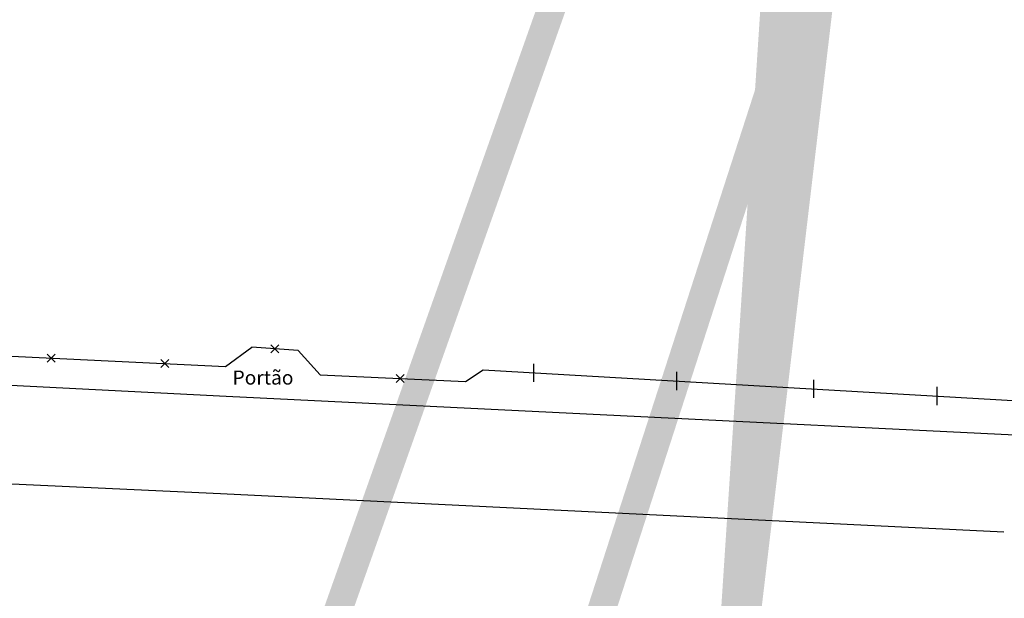
# Model space of a CAD drawing. Extents: x -1 to 185442, y -1167022 to 1741373.
# Drawn here: x 185318 to 185388, y 1675587 to 1675628 of the extents above; entities that cross this region are included whole.
import ezdxf
from ezdxf.lldxf.tags import DXFTag

# ---------------------------------------------------------------- set-up
doc = ezdxf.new("R2010")
doc.units = 0
doc.header["$LTSCALE"] = 10
doc.header["$MEASUREMENT"] = 0
for name, color, linetype in [('LEGENDA', 7, 'Continuous'), ('T-DIVIS-EXIS', 7, 'Continuous'), ('T-MFIO-EXI', 7, 'DASHED2')]:
    doc.layers.add(name, color=color, linetype=linetype)
tags = doc.linetypes.add('DASHED2', pattern=[0.375, 0.25, -0.125]).pattern_tags.tags
tags[6:7] = [DXFTag(74, 4), DXFTag(75, 0), DXFTag(340, '0'), DXFTag(46, 1.0), DXFTag(50, 0.0), DXFTag(44, 0.0), DXFTag(45, 0.0)]
tags[4:5] = [DXFTag(74, 4), DXFTag(75, 0), DXFTag(340, '0'), DXFTag(46, 1.0), DXFTag(50, 0.0), DXFTag(44, 0.0), DXFTag(45, 0.0)]

# ---------------------------------------------------------------- blocks, each defined once
blk = doc.blocks.new('MURO')
at = {"layer": 'T-DIVIS-EXIS'}
blk.add_line((0, -0.4), (0, 0.4), dxfattribs=at)
blk = doc.blocks.new('CERCA')
at = {"layer": 'T-MFIO-EXI', "linetype": 'Continuous'}
for p, q in [((-0.177, 0.177), (0.177, -0.177)), ((0.177, 0.177), (-0.177, -0.177))]:
    blk.add_line(p, q, dxfattribs=at)

msp = doc.modelspace()

# ---------------------------------------------------------------- hatches: boundary and pattern name
h = msp.add_hatch()
h.set_pattern_fill('ANSI33', color=256, style=0)
h.paths.add_polyline_path([(185377.523, 1675691.907), (185385.391, 1675689.12), (185385.538, 1675689.534), (-0.054, 1741372.875), (-0.722, 1741370.99), (185377.002, 1675690.437)])
h.paths.add_polyline_path([(185390.398, 1675679.262), (185388.476, 1675679.819), (-1.343, 1102140.147), (0.56, 1102139.532)])
h.paths.add_polyline_path([(185388.496, 1675679.881), (185388.476, 1675679.819), (185390.398, 1675679.262), (185391.6, 1675682.981), (185389.697, 1675683.596), (185389.112, 1675681.785), (185389.797, 1675681.587), (185389.24, 1675679.666)])
h.paths.add_polyline_path([(185387.134, 1675678.907), (185387.463, 1675680.112), (185388.476, 1675679.819), (185388.496, 1675679.881), (185386.301, 1675680.518), (185385.928, 1675679.265)])
h.paths.add_polyline_path([(185211.111, 1675733.38), (-0.123, 1730873.015), (-0.693, 1730871.098), (184945.477, 1675810.376)])
h.paths.add_polyline_path([(184945.477, 1675810.376), (-0.132, 1729418.048), (-0.689, 1729416.127), (185210.548, 1675731.461)])
h.paths.add_polyline_path([(185374.476, 1675678.965), (185372.534, 1675679.473), (-1.345, 1152477.613), (0.54, 1152476.945)])
h.paths.add_polyline_path([(185373.701, 1675682.768), (-0.273, 1729159.962), (-0.827, 1729158.041), (185353.283, 1675686.577), (185373.204, 1675681.365)])
h.paths.add_polyline_path([(185373.032, 1675680.879), (185353.283, 1675686.577), (-0.294, 1724175.529), (-0.8, 1724173.594), (185372.534, 1675679.473)])
h = msp.add_hatch()
h.set_pattern_fill('ANSI33', color=256, style=0)
h.paths.add_polyline_path([(185364.292, 1675532.452), (-0.804, 108741.684), (1.183, 108741.449), (185361.819, 1675494.523)])
h.paths.add_polyline_path([(185366.285, 1675532.27), (185361.819, 1675494.523), (-0.781, -1167022.032), (1.215, -1167022.162)])
h.paths.add_polyline_path([(185370.843, 1675632.909), (185371.171, 1675637.934), (185373.167, 1675637.804), (185372.832, 1675632.674), (185374.46, 1675632.482), (185374.234, 1675630.568), (185375.877, 1675630.374), (185376.724, 1675637.532), (185378.474, 1675637.325), (185379.262, 1675643.987), (185371.218, 1675644.431), (185371.208, 1675644.276), (185375.481, 1675644.04), (185375.371, 1675642.043), (185371.077, 1675642.28), (185370.469, 1675632.954)])
h.paths.add_polyline_path([(185158.635, 1675656.002), (185190.529, 1675654.242), (-0.408, 1697563.955), (-0.643, 1697561.969)])
h.paths.add_polyline_path([(185370.713, 1675630.911), (185370.843, 1675632.909), (185370.469, 1675632.954), (185370.344, 1675631.028), (185370.718, 1675630.984), (185372.707, 1675630.749), (185372.832, 1675632.674), (185370.843, 1675632.909), (185370.713, 1675630.911), (185372.702, 1675630.676), (185374.225, 1675630.495), (185374.234, 1675630.568), (185372.707, 1675630.749), (185368.758, 1675570.199), (185375.877, 1675630.374), (185374.234, 1675630.568), (185374.225, 1675630.495), (185372.702, 1675630.676), (185370.713, 1675630.911), (185364.292, 1675532.452), (185368.758, 1675570.199), (185372.707, 1675630.749), (185370.718, 1675630.984), (185370.344, 1675631.028), (185370.469, 1675632.954), (185222.25, 1675650.489), (185190.356, 1675652.249)])
h.paths.add_polyline_path([(185190.356, 1675652.249), (185158.635, 1675656.002), (-0.458, 1685869.938), (-0.568, 1685867.941)])

# ---------------------------------------------------------------- linework, layer by layer
at = {"layer": 'T-DIVIS-EXIS'}
for p, q in [((185297.239, 1675605.355), (185332.587, 1675603.674)), ((185332.587, 1675603.674), (185334.465, 1675605.037)), ((185337.755, 1675604.801), (185334.465, 1675605.037)), ((185339.327, 1675603.083), (185337.755, 1675604.801)), ((185339.327, 1675603.083), (185349.655, 1675602.6)), ((185349.655, 1675602.6), (185350.915, 1675603.422)), ((185350.915, 1675603.422), (185388.952, 1675601.231))]:
    msp.add_line(p, q, dxfattribs=at)
at = {"layer": 'T-MFIO-EXI'}
for p, q in [((185292.075, 1675603.62), (185332.649, 1675601.564)), ((185332.649, 1675601.564), (185388.685, 1675598.796)), ((185289.77, 1675596.594), (185332.248, 1675594.641)), ((185332.248, 1675594.641), (185387.886, 1675591.909))]:
    msp.add_line(p, q, dxfattribs=at)

# ---------------------------------------------------------------- block references
at = {"layer": 'LEGENDA', "xscale": 1.6065, "yscale": 1.6065, "zscale": 1.6065}
for name, p in [('CERCA', (185336.11, 1675604.919)), ('CERCA', (185320.204, 1675604.263)), ('CERCA', (185328.277, 1675603.879)), ('MURO', (185354.51, 1675603.215)), ('CERCA', (185345.002, 1675602.818))]:
    msp.add_blockref(name, p, dxfattribs=at)
at = {"layer": 'LEGENDA', "xscale": 1.6065, "yscale": 1.6065, "zscale": 1.6065, "rotation": 180}
for p in [(185364.648, 1675602.631), (185374.367, 1675602.071), (185383.123, 1675601.567)]:
    msp.add_blockref('MURO', p, dxfattribs=at)

# ---------------------------------------------------------------- texts
msp.add_text('Portão', height=1).set_placement((185333.098, 1675602.378))

doc.saveas('drawing.dxf')
